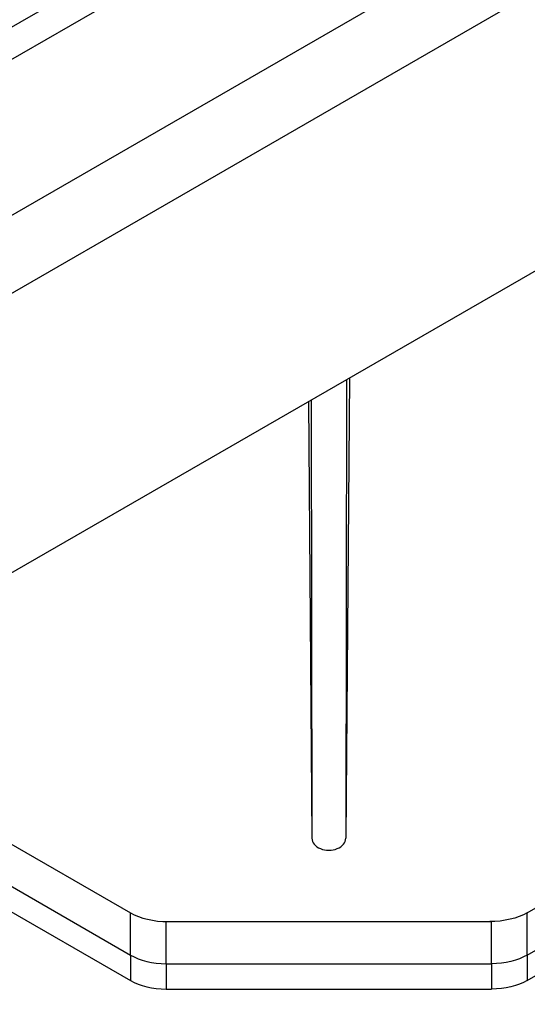
# Model space of a CAD drawing. Units: millimetres. Extents: x -5264 to 6455, y -826 to 3998.
# Drawn here: x 1238 to 1270, y 1501 to 1562 of the extents above; entities that cross this region are included whole.
import ezdxf

# ---------------------------------------------------------------- set-up
doc = ezdxf.new("R2010")
doc.units = ezdxf.units.MM

msp = doc.modelspace()

# ---------------------------------------------------------------- linework, layer by layer
for p, q in [((881.793, 1356.01), (1392.748, 1651.01)), ((883.525, 1355.01), (1392.748, 1649.01)), ((891.394, 1349.882), (1404.081, 1645.882)), ((894.35, 1346.76), (1407.037, 1642.76)), ((912.594, 1339.965), (1392.805, 1617.215)), ((1269.924, 1506.752), (1358.853, 1558.095)), ((1269.924, 1504.13), (1358.853, 1555.473)), ((1269.924, 1502.557), (1358.853, 1553.901)), ((1258.908, 1539.91), (1258.682, 1511.367)), ((1258.732, 1539.808), (1258.682, 1511.367)), ((1256.37, 1538.444), (1256.585, 1511.367)), ((1256.539, 1538.542), (1256.585, 1511.367)), ((1223.41, 1519.414), (1245.342, 1506.752)), ((1221.14, 1518.104), (1245.342, 1504.13)), ((1219.777, 1517.317), (1245.342, 1502.557)), ((1245.342, 1504.13), (1245.342, 1506.752)), ((1269.924, 1504.13), (1269.924, 1506.752)), ((1247.556, 1506.209), (1267.711, 1506.209)), ((1247.556, 1503.588), (1247.556, 1506.209)), ((1267.711, 1503.588), (1267.711, 1506.209)), ((1245.342, 1504.13), (1245.342, 1502.557)), ((1269.924, 1504.13), (1269.924, 1502.557)), ((1247.556, 1503.588), (1247.556, 1502.015)), ((1247.556, 1503.588), (1267.711, 1503.588)), ((1267.711, 1503.588), (1267.711, 1502.015)), ((1247.556, 1502.015), (1267.711, 1502.015))]:
    msp.add_line(p, q)
for centre, major_axis, ratio, start_param, end_param in [((1257.633, 1511.367), (-1.049, 0), 0.707107, 0, 3.141593), ((1247.613, 1508.062), (-3.211, 0), 0.57735, 0.785398, 1.588399), ((1247.613, 1505.441), (-3.211, 0), 0.57735, 0.785398, 1.553194), ((1247.613, 1503.868), (-3.211, 0), 0.57735, 0.785398, 1.553194)]:
    msp.add_ellipse(centre, major_axis=major_axis, ratio=ratio, start_param=start_param, end_param=end_param)
at = {"extrusion": (0, 0, -1)}
for centre, end_param in [((1267.654, 1508.062), 1.588399), ((1267.654, 1505.441), 1.553194), ((1267.654, 1503.868), 1.553194)]:
    msp.add_ellipse(centre, major_axis=(3.211, 0), ratio=0.57735, start_param=0.785398, end_param=end_param, dxfattribs=at)

doc.saveas('drawing.dxf')
